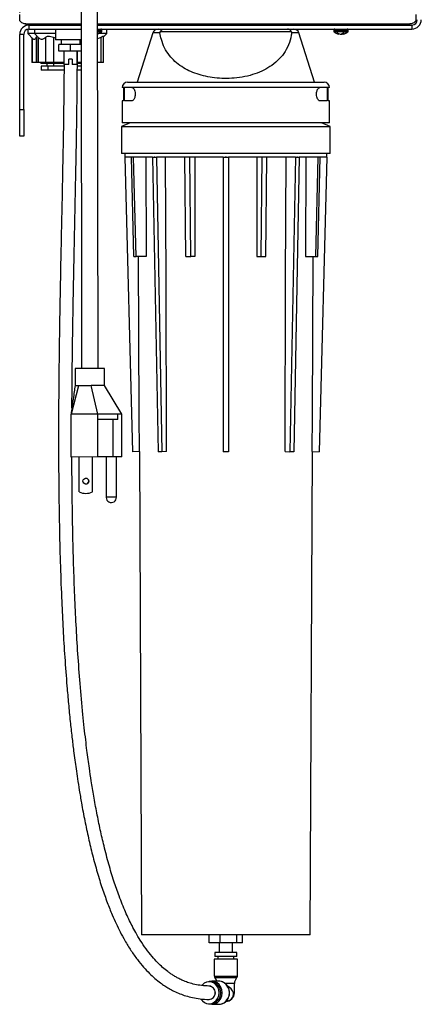
# Model space of a CAD drawing. Units: inches. Extents: x 1.65 to 7.68, y 0.43 to 7.97.
# Drawn here: x 1.65 to 2.59, y 2.46 to 4.75 of the extents above; entities that cross this region are included whole.
import ezdxf

# ---------------------------------------------------------------- set-up
doc = ezdxf.new("R2010")
doc.units = ezdxf.units.IN
doc.header["$MEASUREMENT"] = 0
doc.styles.add('SLDTEXTSTYLE0', font='TXT', dxfattribs={"width": 0.75})
doc.dimstyles.new('SLDDIMSTYLE0', dxfattribs={"dimtxt": 0.125, "dimasz": 0.13, "dimexe": 0, "dimexo": 0.0625, "dimgap": 0.03125, "dimtad": 0, "dimtih": 1, "dimtoh": 1, "dimlfac": 8, "dimrnd": 1e-09, "dimzin": 4, "dimdsep": 46, "dimtxsty": 'SLDTEXTSTYLE0', "dimsah": 1, "dimcen": 0.09, "dimadec": 0, "dimazin": 1, "dimtfac": 1, "dimtofl": 0, "dimtmove": 0, "dimatfit": 3, "dimfxl": 0, "dimfrac": 2, "dimtolj": 1, "dimtzin": 12, "dimarcsym": 0})

# ---------------------------------------------------------------- blocks, each defined once
blk = doc.blocks.new('_D_3')
at = {"color": 7, "linetype": 'Continuous', "lineweight": 18}
for p, q in [((1.6505, 4.7692), (1.6505, 6.3129)), ((2.588, 5.5724), (2.588, 6.3129)), ((1.6505, 6.1879), (1.9533, 6.1879)), ((2.588, 6.1879), (2.2766, 6.1879))]:
    blk.add_line(p, q, dxfattribs=at)
for points in [[(1.6505, 6.1879), (1.7805, 6.1679), (1.7805, 6.2079)], [(2.588, 6.1879), (2.458, 6.2079), (2.458, 6.1679)]]:
    blk.add_solid(points, dxfattribs=at)
at = {"color": 7, "linetype": 'Continuous', "lineweight": 18, "insert": (1.9533, 6.2499), "char_height": 0.125, "attachment_point": 1, "style": 'SLDTEXTSTYLE0'}
blk.add_mtext('7.50', dxfattribs=at)

msp = doc.modelspace()

# ---------------------------------------------------------------- linework, layer by layer
at = {"color": 7, "linetype": 'Continuous', "lineweight": 25}
for p, q in [((1.7931, 5.2563), (1.7947, 3.94)), ((1.8334, 3.9401), (1.8318, 5.2564)), ((1.6505, 4.7508), (1.6505, 4.7654)), ((2.5755, 4.7654), (2.5755, 4.7508)), ((1.6648, 4.7436), (1.7937, 4.7436)), ((1.6648, 4.7423), (1.6648, 4.7436)), ((1.6917, 4.7423), (1.6648, 4.7423)), ((1.6692, 4.7314), (1.6692, 4.7211)), ((1.6723, 4.7317), (1.6723, 4.7411)), ((1.6723, 4.7411), (1.7937, 4.7411)), ((1.6723, 4.7317), (1.7937, 4.7317)), ((1.6848, 4.7317), (1.6848, 4.7211)), ((1.6917, 4.7436), (1.6917, 4.7411)), ((1.7073, 4.7436), (1.7073, 4.7411)), ((1.7267, 4.7436), (1.7267, 4.7411)), ((1.7344, 4.7317), (1.7344, 4.7067)), ((1.7505, 4.7436), (1.7505, 4.7411)), ((1.788, 4.7411), (1.788, 4.7436)), ((1.8324, 4.7436), (2.5611, 4.7436)), ((1.8335, 4.7426), (1.8324, 4.7433)), ((1.8324, 4.7411), (2.5661, 4.7411)), ((1.8325, 4.7317), (2.5661, 4.7317)), ((1.8328, 4.7411), (1.834, 4.7418)), ((2.0041, 4.7423), (1.8339, 4.7423)), ((1.8536, 4.7211), (1.8536, 4.7317)), ((2.0041, 4.7436), (2.0041, 4.7423)), ((2.0443, 4.7423), (2.0443, 4.7436)), ((2.2191, 4.7436), (2.2191, 4.7423)), ((2.2589, 4.7413), (2.3146, 4.7423)), ((2.2593, 4.7423), (2.2593, 4.7436)), ((2.3944, 4.7423), (2.3146, 4.7423)), ((2.3944, 4.7424), (2.3944, 4.7419)), ((2.4052, 4.7413), (2.4028, 4.7411)), ((2.4052, 4.7418), (2.4052, 4.7413)), ((2.4078, 4.7411), (2.4091, 4.7418)), ((2.5193, 4.7423), (2.409, 4.7423)), ((2.5193, 4.7423), (2.5193, 4.7436)), ((2.5193, 4.7423), (2.5612, 4.7423)), ((2.5612, 4.7423), (2.5612, 4.7436)), ((2.5661, 4.7411), (2.5661, 4.7317)), ((1.6598, 4.7192), (1.6505, 4.7192)), ((1.6505, 4.5442), (1.6505, 4.7192)), ((1.6598, 4.5442), (1.6598, 4.7192)), ((1.6692, 4.7211), (1.6819, 4.7084)), ((1.6848, 4.7211), (1.6692, 4.7211)), ((1.6791, 4.7112), (1.6791, 4.6536)), ((1.6848, 4.7211), (1.6952, 4.7108)), ((1.7344, 4.7211), (1.6848, 4.7211)), ((1.6886, 4.7121), (1.6886, 4.6536)), ((1.6925, 4.7134), (1.6925, 4.6536)), ((1.7109, 4.7121), (1.7109, 4.6536)), ((1.7344, 4.7108), (1.7297, 4.7121)), ((1.7297, 4.7121), (1.7297, 4.6536)), ((1.8332, 4.722), (1.8325, 4.722)), ((1.8397, 4.7121), (1.8325, 4.7092)), ((1.8536, 4.7211), (1.8343, 4.7211)), ((1.8397, 4.7121), (1.8397, 4.6536)), ((1.8423, 4.7267), (1.8423, 4.7296)), ((1.8459, 4.7134), (1.8536, 4.7211)), ((1.8459, 4.6536), (1.8459, 4.7141)), ((1.9615, 4.723), (1.925, 4.608)), ((2.2851, 4.7255), (1.9784, 4.7255)), ((2.3385, 4.608), (2.302, 4.723)), ((2.3836, 4.7296), (2.3836, 4.7267)), ((2.3929, 4.722), (2.3904, 4.722)), ((2.3943, 4.7204), (2.3942, 4.7204)), ((2.3957, 4.7201), (2.3958, 4.7207)), ((2.3969, 4.7204), (2.397, 4.7204)), ((2.4016, 4.7204), (2.4017, 4.7204)), ((2.4042, 4.7204), (2.404, 4.7204)), ((2.4082, 4.722), (2.4044, 4.722)), ((2.4051, 4.722), (2.4053, 4.7201)), ((2.4058, 4.7204), (2.4057, 4.7204)), ((2.4174, 4.7267), (2.4174, 4.7296)), ((1.7937, 4.7067), (1.7344, 4.7067)), ((1.7417, 4.6805), (1.7417, 4.6955)), ((1.7692, 4.6955), (1.7417, 4.6955)), ((1.747, 4.7067), (1.747, 4.6955)), ((1.7692, 4.6805), (1.7692, 4.6955)), ((1.7938, 4.6955), (1.7692, 4.6955)), ((1.7914, 4.6955), (1.7914, 4.7067)), ((1.7692, 4.6805), (1.7417, 4.6805)), ((1.7536, 4.6805), (1.7536, 4.6492)), ((1.7655, 4.6492), (1.7655, 4.6617)), ((1.773, 4.6617), (1.7655, 4.6617)), ((1.7938, 4.6805), (1.7692, 4.6805)), ((1.773, 4.6617), (1.773, 4.6492)), ((1.7848, 4.6492), (1.7848, 4.6805)), ((1.6795, 4.6536), (1.6791, 4.6536)), ((1.6886, 4.6536), (1.6795, 4.6536)), ((1.6925, 4.6536), (1.6886, 4.6536)), ((1.6939, 4.6536), (1.6925, 4.6536)), ((1.7109, 4.6536), (1.6939, 4.6536)), ((1.6998, 4.6536), (1.6998, 4.6511)), ((1.7155, 4.6511), (1.6998, 4.6511)), ((1.7005, 4.6449), (1.7005, 4.6361)), ((1.7161, 4.6449), (1.7005, 4.6449)), ((1.7297, 4.6536), (1.7109, 4.6536)), ((1.7136, 4.6511), (1.7136, 4.6449)), ((1.7155, 4.6536), (1.7155, 4.6511)), ((1.7536, 4.6511), (1.7155, 4.6511)), ((1.7161, 4.6449), (1.7161, 4.6361)), ((1.7538, 4.6449), (1.7161, 4.6449)), ((1.7292, 4.6511), (1.7292, 4.6449)), ((1.7536, 4.6536), (1.7297, 4.6536)), ((1.7655, 4.6492), (1.7536, 4.6492)), ((1.7848, 4.6492), (1.773, 4.6492)), ((1.7938, 4.6536), (1.7848, 4.6536)), ((1.7866, 4.6511), (1.7848, 4.6511)), ((1.7936, 4.6449), (1.7864, 4.6449)), ((1.7936, 4.6511), (1.7866, 4.6511)), ((1.8397, 4.6536), (1.8326, 4.6536)), ((1.8459, 4.6536), (1.8397, 4.6536)), ((1.7161, 4.6361), (1.7005, 4.6361)), ((1.7538, 4.6361), (1.7161, 4.6361)), ((1.7938, 4.6361), (1.7864, 4.6361)), ((1.8925, 4.5955), (1.8898, 4.5955)), ((1.8954, 4.5955), (1.8925, 4.5955)), ((1.8925, 4.5955), (1.8925, 4.5642)), ((1.9122, 4.5955), (1.8954, 4.5955)), ((1.8954, 4.5642), (1.8954, 4.5955)), ((1.9023, 4.608), (2.3611, 4.608)), ((2.3512, 4.5955), (1.9122, 4.5955)), ((2.368, 4.5955), (2.3512, 4.5955)), ((2.3709, 4.5955), (2.368, 4.5955)), ((2.368, 4.5955), (2.368, 4.5642)), ((2.3736, 4.5955), (2.3709, 4.5955)), ((2.3709, 4.5642), (2.3709, 4.5955)), ((1.8898, 4.5642), (1.8898, 4.513)), ((1.8925, 4.5642), (1.8898, 4.5642)), ((1.9122, 4.5642), (1.8954, 4.5642)), ((2.368, 4.5642), (2.3512, 4.5642)), ((2.3736, 4.5642), (2.3709, 4.5642)), ((2.3736, 4.513), (2.3736, 4.5642)), ((1.6505, 4.5442), (1.6598, 4.5442)), ((1.6505, 4.4817), (1.6505, 4.5442)), ((1.6598, 4.5442), (1.6598, 4.4817)), ((1.9086, 4.513), (1.888, 4.5042)), ((1.888, 4.5042), (1.888, 4.4417)), ((1.888, 4.5042), (2.3755, 4.5042)), ((2.3736, 4.513), (1.8898, 4.513)), ((2.3755, 4.5042), (2.3548, 4.513)), ((2.3755, 4.4417), (2.3755, 4.5042)), ((1.6598, 4.4817), (1.6505, 4.4817)), ((2.3755, 4.4417), (1.888, 4.4417)), ((1.8961, 4.4417), (1.8961, 4.4331)), ((1.8962, 4.4332), (1.8961, 4.4331)), ((1.8961, 4.4331), (1.8961, 4.433)), ((1.8961, 4.4331), (1.9141, 3.7459)), ((1.8962, 4.433), (1.8962, 4.4332)), ((1.9117, 4.433), (1.8962, 4.433)), ((1.9165, 4.433), (1.9117, 4.433)), ((1.9172, 4.2017), (1.9117, 4.433)), ((1.9607, 4.433), (1.9165, 4.433)), ((1.922, 4.2017), (1.9165, 4.433)), ((1.9448, 4.433), (1.9458, 4.2017)), ((1.9607, 4.4332), (1.9607, 4.4331)), ((1.9607, 4.4331), (1.9734, 3.7459)), ((1.9607, 4.4331), (1.9651, 4.4331)), ((1.9661, 4.433), (1.9641, 4.433)), ((1.9651, 4.4331), (1.9695, 4.4331)), ((1.9696, 4.4332), (1.9695, 4.4331)), ((1.9695, 4.4331), (1.9823, 3.7459)), ((1.9696, 4.433), (1.9696, 4.4332)), ((2.0358, 4.433), (1.9696, 4.433)), ((2.0474, 4.433), (2.0358, 4.433)), ((2.0381, 4.2017), (2.0358, 4.433)), ((2.1255, 4.433), (2.0474, 4.433)), ((2.0496, 4.2017), (2.0474, 4.433)), ((2.0591, 4.433), (2.0595, 4.2017)), ((2.1255, 4.4332), (2.1255, 4.4331)), ((2.1255, 4.4331), (2.1255, 3.7459)), ((2.1255, 4.4331), (2.1317, 4.4331)), ((2.1331, 4.433), (2.1304, 4.433)), ((2.1317, 4.4331), (2.138, 4.4331)), ((2.138, 4.4332), (2.138, 4.4331)), ((2.138, 4.4331), (2.138, 3.7459)), ((2.2161, 4.433), (2.138, 4.433)), ((2.2044, 4.433), (2.204, 4.2017)), ((2.2138, 4.2017), (2.2161, 4.433)), ((2.2276, 4.433), (2.2161, 4.433)), ((2.2253, 4.2017), (2.2276, 4.433)), ((2.2939, 4.433), (2.2276, 4.433)), ((2.2939, 4.4331), (2.2812, 3.7459)), ((2.3027, 4.4331), (2.29, 3.7459)), ((2.2939, 4.433), (2.2939, 4.4332)), ((2.2939, 4.4332), (2.2939, 4.4331)), ((2.2939, 4.4331), (2.2983, 4.4331)), ((2.2993, 4.433), (2.2974, 4.433)), ((2.2983, 4.4331), (2.3027, 4.4331)), ((2.3027, 4.4332), (2.3027, 4.4331)), ((2.3469, 4.433), (2.3027, 4.433)), ((2.3186, 4.433), (2.3177, 4.2017)), ((2.3414, 4.2017), (2.3469, 4.433)), ((2.3462, 4.2017), (2.3517, 4.433)), ((2.3517, 4.433), (2.3469, 4.433)), ((2.3673, 4.4331), (2.3493, 3.7459)), ((2.3673, 4.433), (2.3517, 4.433)), ((2.3673, 4.4331), (2.3673, 4.4417)), ((2.3673, 4.433), (2.3673, 4.4332)), ((2.3673, 4.4332), (2.3673, 4.4331)), ((2.3673, 4.433), (2.3673, 4.4331)), ((1.9172, 4.2017), (1.922, 4.2017)), ((1.9458, 4.2017), (1.922, 4.2017)), ((2.0381, 4.2017), (2.0496, 4.2017)), ((2.0595, 4.2017), (2.0496, 4.2017)), ((2.204, 4.2017), (2.2138, 4.2017)), ((2.2138, 4.2017), (2.2253, 4.2017)), ((2.3177, 4.2017), (2.3414, 4.2017)), ((2.3414, 4.2017), (2.3462, 4.2017)), ((1.7797, 3.94), (1.7797, 3.9)), ((1.8485, 3.9001), (1.8484, 3.9401)), ((1.7881, 3.9), (1.7705, 3.8337)), ((1.833, 3.8338), (1.8172, 3.9001)), ((1.7705, 3.8337), (1.7704, 3.8337)), ((1.7706, 3.7337), (1.7704, 3.8337)), ((1.833, 3.8338), (1.7705, 3.8337)), ((1.7706, 3.7337), (1.7705, 3.8337)), ((1.8797, 3.8339), (1.833, 3.8338)), ((1.833, 3.8213), (1.833, 3.8338)), ((1.8797, 3.8214), (1.833, 3.8213)), ((1.8331, 3.7338), (1.833, 3.8213)), ((1.8684, 3.7339), (1.8683, 3.8214)), ((1.8797, 3.8214), (1.8797, 3.8339)), ((1.8893, 3.7339), (1.8892, 3.834)), ((1.9299, 3.7463), (1.9141, 3.7459)), ((1.9298, 3.7463), (1.9349, 2.6192)), ((1.9823, 3.7459), (1.9734, 3.7459)), ((1.9935, 3.7463), (1.9823, 3.7459)), ((2.138, 3.7459), (2.1255, 3.7459)), ((2.27, 3.7463), (2.2812, 3.7459)), ((2.29, 3.7459), (2.2812, 3.7459)), ((2.3285, 2.6192), (2.3336, 3.7463)), ((2.3335, 3.7463), (2.3493, 3.7459)), ((1.8331, 3.7338), (1.7706, 3.7337)), ((1.7706, 3.7337), (1.7706, 3.7337)), ((1.7894, 3.6527), (1.7893, 3.7338)), ((1.7894, 3.6527), (1.7893, 3.7338)), ((1.7894, 3.6527), (1.7893, 3.7338)), ((1.7894, 3.6527), (1.7893, 3.7338)), ((1.8207, 3.6527), (1.8206, 3.7338)), ((1.8524, 3.7338), (1.8526, 3.6401)), ((1.8763, 3.6401), (1.8762, 3.7339)), ((1.7894, 3.6527), (1.7894, 3.6527)), ((1.7894, 3.6527), (1.7894, 3.6527)), ((1.8051, 3.6488), (1.8051, 3.6488)), ((2.3285, 2.6192), (1.9349, 2.6192)), ((2.0927, 2.6005), (2.0927, 2.6192)), ((2.1186, 2.6005), (2.1186, 2.6192)), ((2.1576, 2.6005), (2.1576, 2.6192)), ((2.1707, 2.6005), (2.1707, 2.6192)), ((2.1186, 2.6005), (2.0927, 2.6005)), ((2.1161, 2.6005), (2.1161, 2.578)), ((2.1576, 2.6005), (2.1186, 2.6005)), ((2.1473, 2.578), (2.1473, 2.6005)), ((2.1707, 2.6005), (2.1576, 2.6005)), ((2.1061, 2.578), (2.1061, 2.5692)), ((2.1573, 2.578), (2.1061, 2.578)), ((2.1573, 2.5692), (2.1573, 2.578)), ((2.1048, 2.563), (2.1048, 2.5232)), ((2.1586, 2.563), (2.1048, 2.563)), ((2.1573, 2.5692), (2.1061, 2.5692)), ((2.113, 2.5692), (2.113, 2.563)), ((2.1505, 2.563), (2.1505, 2.5692)), ((2.1586, 2.5232), (2.1586, 2.563)), ((2.0963, 2.5099), (2.0926, 2.5099)), ((2.1155, 2.5111), (2.0989, 2.5111)), ((2.1517, 2.4842), (2.1517, 2.506)), ((2.0926, 2.4586), (2.0963, 2.4586)), ((2.0989, 2.4574), (2.1155, 2.4574))]:
    msp.add_line(p, q, dxfattribs=at)
at = {"color": 8, "linetype": 'Continuous', "lineweight": 25}
for p, q in [((2.0115, 4.7423), (2.0041, 4.7423)), ((2.0443, 4.7423), (2.0115, 4.7423)), ((2.2231, 4.7423), (2.2191, 4.7423)), ((2.2593, 4.7423), (2.2231, 4.7423)), ((1.6795, 4.7109), (1.6795, 4.6536)), ((1.6939, 4.7121), (1.6939, 4.6536)), ((1.8347, 4.7296), (1.8325, 4.7296)), ((1.8347, 4.7267), (1.8325, 4.7267)), ((1.8342, 4.725), (1.8325, 4.725)), ((1.8342, 4.725), (1.8415, 4.725)), ((1.8347, 4.7296), (1.8423, 4.7296)), ((1.8347, 4.7267), (1.8423, 4.7267)), ((1.978, 4.723), (1.9615, 4.723)), ((2.302, 4.723), (2.2855, 4.723)), ((2.4097, 4.7296), (2.3836, 4.7296)), ((2.4097, 4.7267), (2.3836, 4.7267)), ((2.4093, 4.725), (2.3845, 4.725)), ((2.3942, 4.7204), (2.3943, 4.7213)), ((2.3944, 4.7213), (2.3943, 4.7204)), ((2.3956, 4.7201), (2.3957, 4.7208)), ((2.4013, 4.7201), (2.4013, 4.7203)), ((2.404, 4.7204), (2.404, 4.7217)), ((2.4042, 4.7218), (2.4042, 4.7204)), ((2.4051, 4.722), (2.4053, 4.7201)), ((2.4057, 4.7204), (2.4056, 4.722)), ((2.4057, 4.722), (2.4058, 4.7204)), ((2.4093, 4.725), (2.4165, 4.725)), ((2.4097, 4.7296), (2.4174, 4.7296)), ((2.4097, 4.7267), (2.4174, 4.7267)), ((2.1048, 2.5232), (2.1205, 2.5232)), ((2.1569, 2.5189), (2.1066, 2.5189)), ((2.1205, 2.5232), (2.1586, 2.5232)), ((2.1517, 2.506), (2.13, 2.506)), ((2.1499, 2.4842), (2.1517, 2.4842))]:
    msp.add_line(p, q, dxfattribs=at)
at = {"color": 7, "linetype": 'Continuous', "lineweight": 25, "flags": 128}
for points in [[(1.9935, 3.7463), (1.9922, 4.1478), (1.9912, 4.433)], [(2.27, 3.7463), (2.2713, 4.1478), (2.2722, 4.433)], [(1.9299, 3.7463), (1.9295, 3.8317), (1.9279, 4.2017)], [(2.3335, 3.7463), (2.3339, 3.8317), (2.3356, 4.2017)], [(1.8484, 3.9401), (1.8476, 3.9401), (1.845, 3.9401), (1.8409, 3.9401), (1.8355, 3.9401), (1.829, 3.9401), (1.8217, 3.9401), (1.8141, 3.9401), (1.8064, 3.94), (1.7992, 3.94), (1.7926, 3.94), (1.7872, 3.94), (1.7831, 3.94), (1.7806, 3.94), (1.7797, 3.94), (1.7797, 3.94)], [(1.8892, 3.8339), (1.8687, 3.8672), (1.8485, 3.9001)], [(1.8892, 3.8339), (1.8886, 3.8339), (1.8867, 3.8339), (1.8836, 3.8339), (1.8797, 3.8339)], [(1.8684, 3.7339), (1.8624, 3.7339), (1.8566, 3.7339), (1.8511, 3.7338), (1.8461, 3.7338), (1.8417, 3.7338), (1.838, 3.7338), (1.8351, 3.7338), (1.8331, 3.7338)], [(1.8893, 3.7339), (1.8883, 3.7339), (1.8854, 3.7339), (1.8807, 3.7339), (1.8749, 3.7339), (1.8684, 3.7339)], [(1.8763, 3.6401), (1.8754, 3.6401), (1.8728, 3.6401), (1.869, 3.6401), (1.8644, 3.6401), (1.8599, 3.6401), (1.856, 3.6401), (1.8535, 3.6401), (1.8526, 3.6401), (1.8526, 3.6401)], [(2.0926, 2.4586), (2.0987, 2.4595), (2.1043, 2.4621), (2.1091, 2.4661), (2.1128, 2.4714), (2.1151, 2.4776), (2.1159, 2.4842), (2.1151, 2.4909), (2.1128, 2.4971), (2.1091, 2.5024), (2.1043, 2.5064), (2.0987, 2.509), (2.0926, 2.5099), (2.0866, 2.509), (2.081, 2.5064), (2.0762, 2.5024), (2.0751, 2.5011)], [(2.0989, 2.4574), (2.1052, 2.4583), (2.1111, 2.461), (2.1162, 2.4652), (2.12, 2.4708), (2.1225, 2.4773), (2.1233, 2.4842), (2.1225, 2.4912), (2.12, 2.4977), (2.1162, 2.5033), (2.1111, 2.5075), (2.1052, 2.5102), (2.0989, 2.5111), (2.0926, 2.5102), (2.0914, 2.5098)], [(2.0914, 2.4587), (2.0926, 2.4583), (2.0989, 2.4574)]]:
    msp.add_lwpolyline(points, dxfattribs=at)
at = {"color": 8, "linetype": 'Continuous', "lineweight": 25, "flags": 128}
msp.add_lwpolyline([(2.1155, 2.4574), (2.1218, 2.4583), (2.1277, 2.461), (2.1327, 2.4652), (2.1366, 2.4708), (2.1391, 2.4773), (2.1399, 2.4842), (2.1391, 2.4912), (2.1366, 2.4977), (2.1327, 2.5033), (2.1277, 2.5075), (2.1218, 2.5102), (2.1155, 2.5111), (2.1155, 2.5111)], dxfattribs=at)
at = {"color": 7, "linetype": 'Continuous', "lineweight": 25}
msp.add_circle((1.805, 3.6775), 0.00688, dxfattribs=at)
for centre, radius, start, end in [((2.5661, 4.7536), 0.0218, 270, 0), ((2.5661, 4.7536), 0.0125, 270, 0), ((1.6723, 4.7192), 0.0218, 90, 180), ((1.6723, 4.7192), 0.0125, 90, 180), ((1.8402, 4.7296), 0.00218, 0, 90), ((1.9734, 4.7192), 0.0125, 90, 162.4), ((2.0053, 4.7423), 0.00125, 180, 270), ((2.0431, 4.7423), 0.00125, 270, 0), ((2.2203, 4.7423), 0.00125, 180, 270), ((2.2581, 4.7423), 0.00125, 270, 0), ((2.2901, 4.7192), 0.0125, 17.6, 90), ((2.3858, 4.7296), 0.00218, 90, 180), ((2.4152, 4.7296), 0.00218, 0, 90), ((1.8255, 4.7461), 0.0265, 285.3171, 307.1404), ((1.8262, 4.7303), 0.0109, 305.4125, 310.2813), ((1.8402, 4.7267), 0.00218, 307.1404, 0), ((2.3858, 4.7267), 0.00218, 180, 232.8596), ((2.4005, 4.7461), 0.0265, 232.8596, 258.1331), ((2.3993, 4.7386), 0.0189, 241.8601, 254.4558), ((2.4023, 4.7405), 0.0208, 242.9913, 254.794), ((2.3968, 4.7285), 0.00846, 253.1319, 261.9804), ((2.4014, 4.7458), 0.0258, 260.3753, 265.4387), ((2.3979, 4.7387), 0.0187, 275.4173, 281.3441), ((2.4031, 4.7385), 0.0185, 262.0037, 264.5933), ((2.3971, 4.7315), 0.012, 292.5496, 307.3815), ((2.3997, 4.7458), 0.0258, 274.5612, 279.6248), ((2.3989, 4.7399), 0.0202, 285.1288, 288.3895), ((2.4047, 4.7213), 0.00137, 294.7815, 315.4012), ((2.4018, 4.7294), 0.00986, 293.7663, 310.6337), ((2.4005, 4.7461), 0.0265, 281.8669, 307.1404), ((2.4152, 4.7267), 0.00218, 307.1404, 0), ((1.9023, 4.5955), 0.0125, 90, 180), ((2.3611, 4.5955), 0.0125, 0, 90), ((1.805, 3.6775), 0.00687, 270.0709, 90.0709), ((1.805, 3.6775), 0.00688, 0.071, 90.0702), ((1.805, 3.6775), 0.00687, 270.0711, 90.0707), ((1.805, 3.6775), 0.00687, 270.0698, 0.0708), ((1.805, 3.6821), 0.0333, 242.0507, 298.091), ((1.805, 3.6821), 0.0333, 242.0507, 270.0707), ((1.805, 3.6821), 0.0333, 242.0507, 270.0707), ((1.805, 3.6821), 0.0333, 242.0507, 270.0707), ((1.8644, 3.6395), 0.0119, 177.1332, 180.0708), ((1.8644, 3.6395), 0.0119, 180.0708, 3.0084), ((2.0943, 2.4842), 0.0257, 274.4006, 85.5994), ((2.1111, 2.5232), 0.00625, 180, 223.5312), ((2.093, 2.506), 0.0187, 15.8952, 43.5312), ((2.1705, 2.506), 0.0187, 136.4688, 180), ((2.1523, 2.5232), 0.00625, 316.4688, 0), ((2.0919, 2.4835), 0.0149, 271.9503, 2.7097), ((2.0915, 2.4842), 0.0157, 274.1388, 85.8612), ((2.092, 2.4851), 0.0148, 356.8928, 86.9607), ((2.1317, 2.4842), 0.02, 270, 0), ((2.093, 2.4815), 0.0228, 211.2411, 268.968)]:
    msp.add_arc(centre, radius, start, end, dxfattribs=at)
at = {"color": 8, "linetype": 'Continuous', "lineweight": 25}
for centre, radius, start, end in [((2.3027, 4.7432), 0.012, 355.3443, 1.6156), ((2.1307, 2.4834), 0.0192, 273.0615, 2.4007)]:
    msp.add_arc(centre, radius, start, end, dxfattribs=at)
at = {"color": 7, "linetype": 'Continuous', "lineweight": 25}
for centre, major_axis, ratio, start_param, end_param in [((2.1317, 4.4393), (0.2356, 0.0044), 0.01851, 3.90012, 3.926648), ((2.1317, -4.565), (-0.1667, 8.9982), 0.01851, 6.282842, 6.288626), ((2.1317, 4.4393), (0.2356, 0.0044), 0.01851, 3.926648, 3.953176), ((2.1317, -4.565), (-0.1667, 8.9982), 0.01851, 6.277059, 6.282842), ((2.1317, 4.4393), (0.2356, 0), 0.026186, 4.685861, 4.712389), ((2.1317, -4.565), (0, 8.9982), 0.026186, 0, 0.005783), ((2.1317, 4.4393), (0.2356, 0), 0.026186, 4.712389, 4.738917), ((2.1317, -4.565), (0, 8.9982), 0.026186, 6.277402, 6.283185), ((2.1317, 4.4393), (0.2356, -0.0044), 0.01851, 5.471602, 5.49813), ((2.1317, -4.565), (0.1667, 8.9982), 0.01851, 0.000343, 0.006126), ((2.1317, 4.4393), (0.2356, -0.0044), 0.01851, 5.49813, 5.524658), ((2.1317, -4.565), (0.1667, 8.9982), 0.01851, 6.277745, 6.283528), ((2.1317, 2.4842), (-0.0168, 0.0168), 0.64148, 4.142027, 5.111381)]:
    msp.add_ellipse(centre, major_axis=major_axis, ratio=ratio, start_param=start_param, end_param=end_param, dxfattribs=at)
for points, knots in [([(1.6648, 4.7436), (1.6624, 4.7439), (1.6576, 4.7446), (1.6529, 4.7487), (1.6505, 4.7508)], [0, 0, 0, 0, 0.5, 1, 1, 1, 1]), ([(1.8339, 4.7424), (1.834, 4.7423), (1.834, 4.7422), (1.8334, 4.7421), (1.8325, 4.742), (1.8324, 4.742)], [0, 0, 0, 0, 0.324353, 0.966208, 1, 1, 1, 1]), ([(1.8339, 4.7419), (1.834, 4.7418), (1.834, 4.7417), (1.8334, 4.7416), (1.8325, 4.7415), (1.8324, 4.7415)], [0, 0, 0, 0, 0.324404, 0.966358, 1, 1, 1, 1]), ([(1.9784, 4.7255), (1.9791, 4.7266), (1.9805, 4.7289), (1.9837, 4.7312), (1.9862, 4.7317), (1.9875, 4.7317), (1.9875, 4.7317)], [0, 0, 0, 0, 0.321304, 0.64251, 0.993043, 1, 1, 1, 1]), ([(2.2851, 4.7255), (2.2844, 4.7266), (2.283, 4.7289), (2.2797, 4.7312), (2.2772, 4.7317), (2.2759, 4.7317), (2.2759, 4.7317)], [0, 0, 0, 0, 0.321304, 0.64251, 0.993043, 1, 1, 1, 1]), ([(2.3146, 4.7423), (2.3146, 4.7423), (2.3154, 4.7421), (2.3167, 4.7426), (2.3178, 4.7433), (2.3183, 4.7436)], [0, 0, 0, 0, 0.002457, 0.591916, 1, 1, 1, 1]), ([(2.3923, 4.7436), (2.3926, 4.7434), (2.3933, 4.743), (2.394, 4.7426), (2.3944, 4.7423)], [0, 0, 0, 0, 0.456224, 1, 1, 1, 1]), ([(2.3945, 4.742), (2.3941, 4.7417), (2.3936, 4.7414), (2.3931, 4.7411), (2.393, 4.7411)], [0, 0, 0, 0, 0.823356, 1, 1, 1, 1]), ([(2.4065, 4.7438), (2.4065, 4.7438), (2.4066, 4.7437), (2.4056, 4.7435), (2.4039, 4.7432), (2.4017, 4.743), (2.3992, 4.7427), (2.397, 4.7425), (2.3953, 4.7422), (2.3945, 4.7421), (2.3945, 4.742), (2.3945, 4.742)], [0, 0, 0, 0, 0.068198, 0.200398, 0.334717, 0.46622, 0.601235, 0.730823, 0.864647, 0.99847, 1, 1, 1, 1]), ([(2.4027, 4.7436), (2.4023, 4.7435), (2.4013, 4.7434), (2.3992, 4.7432), (2.397, 4.743), (2.3953, 4.7427), (2.3944, 4.7425), (2.3945, 4.7424), (2.3945, 4.7424)], [0, 0, 0, 0, 0.095144, 0.300939, 0.498465, 0.702445, 0.906424, 1, 1, 1, 1]), ([(2.409, 4.7424), (2.409, 4.7423), (2.4091, 4.7422), (2.4078, 4.742), (2.4061, 4.7418), (2.4052, 4.7418)], [0, 0, 0, 0, 0.203796, 0.607084, 1, 1, 1, 1]), ([(2.409, 4.7419), (2.409, 4.7418), (2.4091, 4.7417), (2.4078, 4.7415), (2.4061, 4.7413), (2.4052, 4.7413)], [0, 0, 0, 0, 0.203796, 0.607084, 1, 1, 1, 1]), ([(2.4086, 4.7426), (2.4082, 4.7428), (2.4076, 4.7432), (2.4071, 4.7435), (2.407, 4.7436)], [0, 0, 0, 0, 0.743964, 1, 1, 1, 1]), ([(2.5755, 4.7508), (2.5731, 4.7487), (2.5683, 4.7446), (2.5635, 4.7439), (2.5611, 4.7436)], [0, 0, 0, 0, 0.5, 1, 1, 1, 1]), ([(1.6886, 4.7121), (1.6882, 4.7115), (1.6873, 4.7097), (1.6857, 4.7078), (1.6838, 4.707), (1.6825, 4.708), (1.6819, 4.7085)], [0, 0, 0, 0, 0.160707, 0.435847, 0.716558, 1, 1, 1, 1]), ([(1.6919, 4.7141), (1.6911, 4.7139), (1.6895, 4.7136), (1.6889, 4.7126), (1.6886, 4.7121)], [0, 0, 0, 0, 0.46931, 1, 1, 1, 1]), ([(1.7109, 4.7121), (1.7109, 4.7121), (1.7096, 4.7107), (1.7069, 4.7084), (1.703, 4.7071), (1.6993, 4.7078), (1.6966, 4.7095), (1.695, 4.711), (1.6947, 4.7114)], [0, 0, 0, 0, 0.0008387, 0.2481176, 0.5014268, 0.7120542, 0.9272973, 1, 1, 1, 1]), ([(1.7297, 4.7121), (1.7274, 4.7128), (1.7229, 4.7142), (1.7169, 4.7146), (1.7129, 4.7138), (1.7115, 4.7126), (1.7109, 4.7121)], [0, 0, 0, 0, 0.274998, 0.550764, 0.814352, 1, 1, 1, 1]), ([(1.8458, 4.714), (1.8457, 4.7142), (1.8455, 4.7147), (1.843, 4.7138), (1.8407, 4.7126), (1.8397, 4.7121)], [0, 0, 0, 0, 0.342841, 0.728432, 1, 1, 1, 1]), ([(1.9784, 4.7255), (1.9782, 4.7252), (1.9779, 4.7244), (1.9779, 4.7236), (1.978, 4.7231), (1.978, 4.723)], [0, 0, 0, 0, 0.375171, 0.88168, 1, 1, 1, 1]), ([(2.2855, 4.723), (2.284, 4.7153), (2.281, 4.7), (2.271, 4.6796), (2.2571, 4.6617), (2.2403, 4.6473), (2.221, 4.6357), (2.1999, 4.6268), (2.1765, 4.6205), (2.1522, 4.6169), (2.1282, 4.6161), (2.1056, 4.6176), (2.0841, 4.6212), (2.0639, 4.6268), (2.0452, 4.6344), (2.0278, 4.6442), (2.0124, 4.6561), (1.9987, 4.6707), (1.9881, 4.6878), (1.9811, 4.7056), (1.9789, 4.7177), (1.978, 4.723)], [0, 0, 0, 0, 0.067434, 0.134817, 0.195216, 0.255562, 0.306817, 0.358036, 0.409568, 0.461072, 0.506916, 0.552762, 0.596549, 0.640351, 0.686138, 0.731948, 0.783098, 0.834278, 0.894049, 0.953857, 1, 1, 1, 1]), ([(2.2855, 4.723), (2.2855, 4.7234), (2.2856, 4.724), (2.2853, 4.7249), (2.2851, 4.7254), (2.2851, 4.7255)], [0, 0, 0, 0, 0.476059, 0.859962, 1, 1, 1, 1]), ([(2.3957, 4.7201), (2.3957, 4.7201), (2.3957, 4.7201), (2.3957, 4.7201), (2.3956, 4.7201), (2.3956, 4.7201)], [0, 0, 0, 0, 0.251142, 0.812744, 1, 1, 1, 1]), ([(2.3993, 4.7201), (2.3994, 4.7201), (2.3995, 4.7201), (2.3996, 4.7201), (2.3997, 4.7201), (2.3997, 4.7201)], [0, 0, 0, 0, 0.428523, 0.857092, 1, 1, 1, 1]), ([(2.4017, 4.7201), (2.4017, 4.7201), (2.4015, 4.7201), (2.4014, 4.7201), (2.4014, 4.7201), (2.4013, 4.7201)], [0, 0, 0, 0, 0.428523, 0.857095, 1, 1, 1, 1]), ([(2.4053, 4.7201), (2.4053, 4.7201), (2.4053, 4.7201), (2.4054, 4.7201), (2.4054, 4.7201), (2.4054, 4.7201)], [0, 0, 0, 0, 0.428535, 0.857084, 1, 1, 1, 1]), ([(1.7725, 3.8482), (1.7725, 3.8573), (1.7726, 3.878), (1.7729, 3.9119), (1.7734, 3.9628), (1.7743, 4.0267), (1.7756, 4.1033), (1.7771, 4.1795), (1.7787, 4.2569), (1.7803, 4.3336), (1.7815, 4.3935), (1.7824, 4.4363), (1.7829, 4.4625), (1.7833, 4.4898), (1.7838, 4.5201), (1.7843, 4.5548), (1.7848, 4.5942), (1.7851, 4.6365), (1.7851, 4.6657), (1.7851, 4.6805)], [0, 0, 0, 0, 0.033074, 0.075035, 0.122611, 0.217137, 0.305553, 0.399286, 0.491935, 0.584425, 0.675667, 0.70731, 0.738667, 0.769838, 0.805492, 0.84767, 0.894871, 0.947084, 1, 1, 1, 1]), ([(1.754, 4.6492), (1.754, 4.6479), (1.754, 4.6328), (1.7537, 4.6051), (1.7534, 4.5676), (1.7529, 4.5342), (1.7525, 4.5054), (1.7521, 4.4799), (1.7516, 4.456), (1.7508, 4.4117), (1.7495, 4.346), (1.7479, 4.2709), (1.7465, 4.207), (1.7455, 4.1546), (1.7445, 4.1008), (1.7435, 4.0447), (1.7426, 3.9859), (1.742, 3.9337), (1.7416, 3.8905), (1.7414, 3.8586), (1.7413, 3.8312), (1.7412, 3.8069), (1.7412, 3.783), (1.7412, 3.7565), (1.7413, 3.7252), (1.7415, 3.6897), (1.742, 3.6348), (1.7431, 3.5641), (1.7453, 3.4792), (1.7482, 3.4022), (1.7516, 3.3316), (1.7556, 3.2657), (1.76, 3.2079), (1.7643, 3.1581), (1.7682, 3.1185), (1.7722, 3.0819), (1.7759, 3.0519), (1.7791, 3.0275), (1.7821, 3.0057), (1.7855, 2.9823), (1.7897, 2.9556), (1.7953, 2.9228), (1.8023, 2.8854), (1.8109, 2.845), (1.8205, 2.8049), (1.8312, 2.7657), (1.8427, 2.7287), (1.8544, 2.6956), (1.8653, 2.6684), (1.8754, 2.6457), (1.8853, 2.6256), (1.8967, 2.6045), (1.9101, 2.5826), (1.9247, 2.5619), (1.9392, 2.5442), (1.9529, 2.5297), (1.9661, 2.5176), (1.978, 2.5081), (1.989, 2.5004), (1.9993, 2.4941), (2.0112, 2.4877), (2.0242, 2.4819), (2.0387, 2.4768), (2.0544, 2.4727), (2.0726, 2.4695), (2.0855, 2.4689), (2.0924, 2.4686)], [0, 0, 0, 0, 0.001558, 0.017542, 0.032158, 0.045202, 0.056324, 0.065761, 0.074861, 0.08404, 0.117378, 0.151281, 0.17151, 0.191707, 0.212365, 0.234195, 0.257193, 0.28095, 0.295264, 0.307687, 0.318195, 0.327412, 0.336158, 0.346202, 0.358425, 0.37282, 0.387997, 0.422915, 0.456092, 0.488487, 0.51438, 0.540406, 0.567656, 0.584264, 0.601092, 0.616306, 0.629424, 0.638444, 0.646908, 0.656784, 0.668145, 0.680945, 0.69904, 0.716995, 0.734745, 0.753774, 0.771962, 0.788598, 0.803779, 0.815052, 0.825954, 0.838291, 0.853042, 0.867871, 0.881459, 0.893587, 0.904414, 0.915241, 0.923006, 0.930935, 0.939623, 0.95043, 0.96051, 0.972067, 0.985191, 1, 1, 1, 1]), ([(1.9122, 4.5955), (1.9131, 4.5953), (1.9149, 4.5949), (1.9175, 4.5917), (1.9194, 4.587), (1.9202, 4.5817), (1.9201, 4.5767), (1.9192, 4.5722), (1.9176, 4.5684), (1.9155, 4.5655), (1.9136, 4.5643), (1.9125, 4.5643), (1.9122, 4.5642)], [0, 0, 0, 0, 0.122908, 0.245934, 0.36408, 0.468756, 0.56124, 0.650207, 0.744127, 0.848418, 0.964273, 1, 1, 1, 1]), ([(2.3512, 4.5642), (2.3507, 4.5643), (2.3492, 4.5646), (2.3468, 4.5668), (2.3446, 4.5709), (2.3434, 4.5761), (2.3432, 4.5813), (2.3439, 4.586), (2.3452, 4.5901), (2.3471, 4.5933), (2.3493, 4.5952), (2.3507, 4.5954), (2.3512, 4.5955)], [0, 0, 0, 0, 0.079645, 0.202509, 0.323698, 0.433557, 0.529529, 0.618625, 0.709976, 0.810183, 0.922126, 1, 1, 1, 1]), ([(1.7798, 3.9004), (1.7791, 3.8955), (1.7776, 3.885), (1.7753, 3.8685), (1.7734, 3.8548), (1.772, 3.845), (1.7713, 3.8397), (1.7707, 3.8356), (1.7705, 3.8343), (1.7704, 3.8337)], [0, 0, 0, 0, 0.2047083, 0.4371555, 0.684516, 0.7693507, 0.848821, 0.9280483, 1, 1, 1, 1]), ([(1.7881, 3.9), (1.7854, 3.9), (1.7807, 3.9), (1.7801, 3.9), (1.7799, 3.9)], [0, 0, 0, 0, 0.555659, 1, 1, 1, 1]), ([(1.8172, 3.9001), (1.8133, 3.9001), (1.8056, 3.9), (1.7953, 3.9), (1.7903, 3.9), (1.7881, 3.9)], [0, 0, 0, 0, 0.355443, 0.710887, 1, 1, 1, 1]), ([(1.848, 3.9001), (1.8481, 3.9001), (1.8482, 3.9001), (1.8441, 3.9001), (1.8367, 3.9001), (1.8271, 3.9001), (1.8203, 3.9001), (1.8172, 3.9001)], [0, 0, 0, 0, 0.13353, 0.361171, 0.588811, 0.816453, 1, 1, 1, 1]), ([(2.0928, 2.4999), (2.0868, 2.5001), (2.0754, 2.5007), (2.0596, 2.5035), (2.046, 2.5072), (2.0345, 2.5115), (2.0248, 2.5159), (2.0167, 2.5202), (2.0095, 2.5244), (2.0026, 2.5289), (1.9942, 2.5351), (1.984, 2.5434), (1.9718, 2.555), (1.9589, 2.5692), (1.9454, 2.5864), (1.9327, 2.6052), (1.9218, 2.6235), (1.9129, 2.6402), (1.9049, 2.6563), (1.8974, 2.6729), (1.8898, 2.6909), (1.8807, 2.7146), (1.8699, 2.7455), (1.8582, 2.7844), (1.8477, 2.8245), (1.8385, 2.8645), (1.8305, 2.9033), (1.8236, 2.9414), (1.8179, 2.9764), (1.8136, 3.0049), (1.8103, 3.0287), (1.8074, 3.0506), (1.8044, 3.0752), (1.8012, 3.103), (1.7966, 3.1465), (1.7914, 3.2041), (1.7863, 3.2739), (1.7822, 3.3422), (1.7789, 3.4116), (1.7763, 3.4838), (1.7743, 3.5598), (1.7733, 3.6221), (1.7728, 3.6701), (1.7725, 3.7014), (1.7724, 3.7227), (1.7724, 3.7331), (1.7724, 3.7338)], [0, 0, 0, 0, 0.023524, 0.044153, 0.062128, 0.077626, 0.090782, 0.101521, 0.111287, 0.120926, 0.130449, 0.147488, 0.16503, 0.184652, 0.206438, 0.229044, 0.247564, 0.263405, 0.277832, 0.292691, 0.308065, 0.324373, 0.352148, 0.382544, 0.413889, 0.441059, 0.468562, 0.495754, 0.51969, 0.539854, 0.55313, 0.56724, 0.583371, 0.601567, 0.621872, 0.668416, 0.71296, 0.755528, 0.798182, 0.844157, 0.891209, 0.940519, 0.960495, 0.9806, 0.998806, 1, 1, 1, 1]), ([(2.1159, 2.4576), (2.117, 2.4576), (2.1201, 2.4575), (2.1251, 2.4592), (2.1303, 2.4623), (2.1348, 2.4667), (2.1381, 2.4721), (2.1401, 2.4783), (2.1407, 2.4848), (2.1399, 2.4913), (2.1376, 2.4974), (2.134, 2.5027), (2.1292, 2.507), (2.1237, 2.5099), (2.119, 2.511), (2.1162, 2.5111), (2.1155, 2.5111)], [0, 0, 0, 0, 0.0420841, 0.1183372, 0.1945272, 0.2710094, 0.3479882, 0.4254993, 0.5034693, 0.5817843, 0.6602968, 0.7388197, 0.8171219, 0.8949455, 0.9721283, 1, 1, 1, 1])]:
    msp.add_open_spline(points, degree=3, knots=knots, dxfattribs=at)

# ---------------------------------------------------------------- dimensions: what is measured, and where the dimension line sits
at = {"color": 7, "linetype": 'Continuous', "lineweight": 18}
dim = msp.add_linear_dim(base=(1.6505, 6.1879), p1=(2.588, 5.5224), p2=(1.6505, 4.7192), dimstyle='SLDDIMSTYLE0', dxfattribs=at)
dim.commit()
dim.dimension.update_dxf_attribs({"geometry": '_D_3', "text_midpoint": (2.115, 6.1879), "dimtype": 160})

doc.saveas('drawing.dxf')
